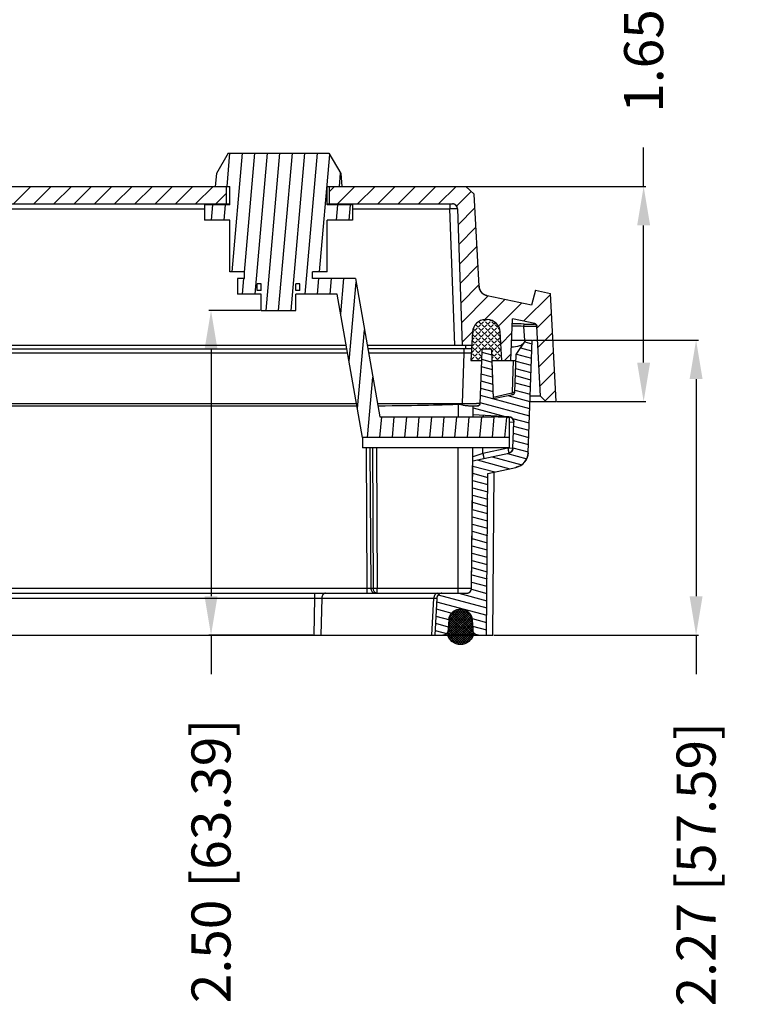
# Model space of a CAD drawing. Units: millimetres. Extents: x 5358.6 to 5374.2, y 419.1 to 444.1.
# Drawn here: x 5368.5 to 5374.2, y 419.9 to 427.5 of the extents above; entities that cross this region are included whole.
import ezdxf

# ---------------------------------------------------------------- set-up
doc = ezdxf.new("R2010")
doc.units = ezdxf.units.MM
doc.header["$PDSIZE"] = -1
doc.dimstyles.get("Standard").update_dxf_attribs({"dimscale": 0.1, "dimtxt": 3, "dimasz": 3, "dimexe": 0.18, "dimexo": 0.0625, "dimgap": 0.09, "dimtad": 0, "dimzin": 4, "dimdsep": 46, "dimtxsty": 'Standard', "dimcen": 0.09, "dimadec": 1, "dimazin": 0, "dimtp": 0.01, "dimtm": 0.01, "dimtfac": 1, "dimtofl": 0, "dimtmove": 0, "dimatfit": 3, "dimfxl": 0, "dimtolj": 1, "dimtzin": 4, "dimarcsym": 0})

# ---------------------------------------------------------------- blocks, each defined once
blk = doc.blocks.new('*D37')
at = {"color": 0, "lineweight": -2}
for p, q in [((5373.3286, 426.1941), (5373.3286, 426.4941)), ((5371.8933, 426.1941), (5373.3466, 426.1941)), ((5373.3286, 424.8405), (5373.3286, 425.8941)), ((5372.6621, 424.5405), (5373.3466, 424.5405))]:
    blk.add_line(p, q, dxfattribs=at)
at = {"color": 0}
for points in [[(5373.2786, 425.8941), (5373.3786, 425.8941), (5373.3286, 426.1941)], [(5373.2786, 424.8405), (5373.3786, 424.8405), (5373.3286, 424.5405)]]:
    blk.add_solid(points, dxfattribs=at)
at = {"layer": 'Defpoints', "color": 0}
for p in [(5371.887, 426.1941), (5372.6558, 424.5405), (5373.3286, 424.5405)]:
    blk.add_point(p, dxfattribs=at)
at = {"color": 0, "insert": (5373.3286, 427.8531), "char_height": 0.3, "attachment_point": 5, "rotation": 90}
blk.add_mtext('\\A1;1.65 [42.00]', dxfattribs=at)
blk = doc.blocks.new('*D38')
at = {"color": 0, "lineweight": -2}
for p, q in [((5372.4771, 425.013), (5373.7496, 425.013)), ((5373.7316, 424.713), (5373.7316, 423.0455)), ((5372.1766, 422.7455), (5373.7496, 422.7455)), ((5373.7316, 422.7455), (5373.7316, 422.4455))]:
    blk.add_line(p, q, dxfattribs=at)
at = {"color": 0}
for points in [[(5373.6816, 424.713), (5373.7816, 424.713), (5373.7316, 425.013)], [(5373.6816, 423.0455), (5373.7816, 423.0455), (5373.7316, 422.7455)]]:
    blk.add_solid(points, dxfattribs=at)
at = {"layer": 'Defpoints', "color": 0}
for p in [(5372.4709, 425.013), (5372.1704, 422.7455), (5373.7316, 422.7455)]:
    blk.add_point(p, dxfattribs=at)
at = {"color": 0, "insert": (5373.7316, 420.9865), "char_height": 0.3, "attachment_point": 5, "rotation": 90}
blk.add_mtext('\\A1;2.27 [57.59]', dxfattribs=at)
blk = doc.blocks.new('*D39')
at = {"color": 0, "lineweight": -2}
for p, q in [((5370.3834, 425.2413), (5369.9865, 425.2413)), ((5370.0045, 424.9413), (5370.0045, 423.0455)), ((5370.7875, 422.7455), (5369.9865, 422.7455)), ((5370.0045, 422.7455), (5370.0045, 422.4455))]:
    blk.add_line(p, q, dxfattribs=at)
at = {"color": 0}
for points in [[(5369.9545, 424.9413), (5370.0545, 424.9413), (5370.0045, 425.2413)], [(5369.9545, 423.0455), (5370.0545, 423.0455), (5370.0045, 422.7455)]]:
    blk.add_solid(points, dxfattribs=at)
at = {"layer": 'Defpoints', "color": 0}
for p in [(5370.3896, 425.2413), (5370.0045, 422.7455), (5370.7938, 422.7455)]:
    blk.add_point(p, dxfattribs=at)
at = {"color": 0, "insert": (5370.0045, 421.0115), "char_height": 0.3, "attachment_point": 5, "rotation": 90}
blk.add_mtext('\\A1;2.50 [63.39]', dxfattribs=at)
blk = doc.blocks.new('A$C5E7F5577')
h = blk.add_hatch()
h.set_pattern_fill('ANSI37', color=256, scale=0.003937, angle=90, style=0)
h.set_pattern_definition([(315, (-10.056668, 25.053479), (0.008838817, 0.008838817), []), (45, (-10.056668, 25.053479), (-0.008838817, 0.008838817), [])])
edge = h.paths.add_edge_path()
edge.add_line((0.2336, 0.0714), (0.2252, 0.1912))
edge.add_spline(control_points=[(0.2252, 0.1912), (0.222, 0.2369), (0.1885, 0.2682), (0.1427, 0.2682)], knot_values=[0, 0, 0, 0, 1, 1, 1, 1], weights=[1, 0.820902, 0.820902, 1], degree=3, periodic=0)
edge.add_line((0.1427, 0.2682), (0.1276, 0.2682))
edge.add_spline(control_points=[(0.1276, 0.2682), (0.0818, 0.2682), (0.0483, 0.2369), (0.0451, 0.1912)], knot_values=[0, 0, 0, 0, 1, 1, 1, 1], weights=[1, 0.820902, 0.820902, 1], degree=3, periodic=0)
edge.add_line((0.0451, 0.1912), (0.0367, 0.0713))
edge.add_arc((0.1351, 0.1035), 0.1035, 198.14007, 341.93672)
at = {"color": 7, "linetype": 'Continuous'}
for p, q in [((0.1276, 0.2682), (0.1427, 0.2682)), ((0.1276, 0.2682), (0.1427, 0.2682)), ((0.0451, 0.1912), (0.0393, 0.1079)), ((0.0451, 0.1912), (0.0393, 0.1079)), ((0.2079, 0.1927), (0.2244, 0.1924)), ((0.2252, 0.1912), (0.231, 0.1079)), ((0.2252, 0.1912), (0.231, 0.1079)), ((0.2305, 0.1075), (0.2019, 0.1072))]:
    blk.add_line(p, q, dxfattribs=at)
for centre, radius, start, end in [((0.1276, 0.1855), 0.0827, 90, 176), ((0.1427, 0.1855), 0.0827, 4, 90), ((0, 0.1107), 0.0394, 270, 356), ((0.2703, 0.1107), 0.0394, 184, 270)]:
    blk.add_arc(centre, radius, start, end, dxfattribs=at)
blk.add_arc((0.1351, 0.1035), 0.1035, 198.14007, 341.95319)
for points in [[(0.1276, 0.2682), (0.0818, 0.2682), (0.0483, 0.2369), (0.0451, 0.1912)], [(0.1427, 0.2682), (0.1885, 0.2682), (0.222, 0.2369), (0.2252, 0.1912)], [(0, 0.0713), (0.0218, 0.0713), (0.0378, 0.0862), (0.0393, 0.1079)], [(0.231, 0.1079), (0.2325, 0.0862), (0.2485, 0.0713), (0.2703, 0.0713)]]:
    blk.add_rational_spline(points, [1, 0.8209024677, 0.8209024677, 1], degree=3, dxfattribs=at)

msp = doc.modelspace()

# ---------------------------------------------------------------- hatches: boundary and pattern name
at = {"linetype": 'Continuous'}
h = msp.add_hatch(dxfattribs=at)
h.set_pattern_fill('DEFAULT__1', color=2, scale=0.095646, angle=85, style=0, pattern_type=0)
h.set_pattern_definition([(85, (5359.31011, 402.41661), (-0.0952816, 0.00833606), [])])
edge = h.paths.add_edge_path()
edge.add_line((5370.0373, 426.1941), (5370.1495, 426.1941))
edge.add_line((5370.0459, 426.2931), (5370.0373, 426.1941))
edge.add_line((5370.1365, 426.45), (5370.0459, 426.2931))
edge.add_line((5370.1365, 426.45), (5370.9105, 426.45))
edge.add_line((5370.9105, 426.45), (5371.0011, 426.2931))
edge.add_line((5371.0011, 426.2931), (5371.0097, 426.1941))
edge.add_line((5370.8975, 426.1941), (5371.0097, 426.1941))
edge.add_line((5370.8975, 426.0524), (5370.8975, 426.1941))
edge.add_line((5371.0918, 426.0524), (5370.8975, 426.0524))
edge.add_line((5371.0918, 426.0524), (5371.0918, 425.9342))
edge.add_line((5371.0918, 425.9342), (5370.8975, 425.9342))
edge.add_line((5370.8975, 425.5366), (5370.8975, 425.9342))
edge.add_line((5370.8975, 425.5366), (5370.7853, 425.5366))
edge.add_line((5370.7853, 425.4854), (5370.7853, 425.5366))
edge.add_line((5371.1141, 425.4854), (5370.7853, 425.4854))
edge.add_line((5371.1141, 425.4854), (5371.3015, 424.4224))
edge.add_line((5371.3015, 424.4224), (5372.1818, 424.4224))
edge.add_arc((5372.1828, 422.903), 1.5195, 85.76113, 90.04082)
edge.add_line((5372.2952, 424.4183), (5372.2952, 424.265))
edge.add_line((5372.2952, 424.265), (5371.1693, 424.265))
edge.add_line((5371.1693, 424.265), (5370.975, 425.3673))
edge.add_line((5370.975, 425.3673), (5370.6574, 425.3673))
edge.add_line((5370.6574, 425.2413), (5370.6574, 425.3673))
edge.add_line((5370.3896, 425.2413), (5370.6574, 425.2413))
edge.add_line((5370.3896, 425.2413), (5370.3896, 425.3673))
edge.add_line((5370.3896, 425.3673), (5370.2085, 425.3673))
edge.add_line((5370.2085, 425.4854), (5370.2085, 425.3673))
edge.add_line((5370.2617, 425.4854), (5370.2085, 425.4854))
edge.add_line((5370.2617, 425.4854), (5370.2617, 425.5366))
edge.add_line((5370.2617, 425.5366), (5370.1495, 425.5366))
edge.add_line((5370.1495, 425.5366), (5370.1495, 425.9342))
edge.add_line((5370.1495, 425.9342), (5369.9552, 425.9342))
edge.add_line((5369.9552, 426.0524), (5369.9552, 425.9342))
edge.add_line((5370.1495, 426.0524), (5369.9552, 426.0524))
edge.add_line((5370.1495, 426.0524), (5370.1495, 426.1941))
edge.add_line((5370.3601, 425.3949), (5370.3601, 425.4461))
edge.add_line((5370.3896, 425.3949), (5370.3601, 425.3949))
edge.add_line((5370.3896, 425.3949), (5370.3896, 425.4461))
edge.add_line((5370.3896, 425.4461), (5370.3601, 425.4461))
edge.add_line((5370.6869, 425.3949), (5370.6869, 425.4461))
edge.add_line((5370.6869, 425.4461), (5370.6574, 425.4461))
edge.add_line((5370.6574, 425.3949), (5370.6574, 425.4461))
edge.add_line((5370.6869, 425.3949), (5370.6574, 425.3949))
h = msp.add_hatch(dxfattribs=at)
h.set_pattern_fill('DEFAULT__3', color=2, scale=0.11, angle=45, style=0, pattern_type=0)
h.set_pattern_definition([(45, (5359.31011, 402.41661), (-0.0777816, 0.0777816), [])])
edge = h.paths.add_edge_path()
edge.add_spline(control_points=[(5372.0932, 425.1705), (5372.0489, 425.1705), (5372.0169, 425.14), (5372.0145, 425.0958)], knot_values=[0, 0, 0, 0, 1, 1, 1, 1], weights=[1, 0.816916, 0.816916, 1], degree=3, periodic=0)
edge.add_line((5372.0145, 425.0958), (5372.0081, 424.9736))
edge.add_line((5371.9348, 424.9736), (5372.0081, 424.9736))
edge.add_line((5371.8982, 426.0222), (5371.9348, 424.9736))
edge.add_spline(control_points=[(5371.8982, 426.0222), (5371.8974, 426.0446), (5371.8813, 426.0602), (5371.8589, 426.0602)], knot_values=[0, 0, 0, 0, 1, 1, 1, 1], weights=[1, 0.812893, 0.812893, 1], degree=3, periodic=0)
edge.add_line((5370.9149, 426.0602), (5371.8589, 426.0602))
edge.add_line((5370.9149, 426.0602), (5370.9149, 426.1941))
edge.add_line((5370.9149, 426.1941), (5371.9615, 426.1941))
edge.add_line((5371.9615, 426.1941), (5372.027, 426.1351))
edge.add_line((5372.0641, 425.4267), (5372.027, 426.1351))
edge.add_spline(control_points=[(5372.1264, 425.3539), (5372.0901, 425.3616), (5372.066, 425.3897), (5372.0641, 425.4267)], knot_values=[0, 0, 0, 0, 1, 1, 1, 1], weights=[1, 0.862236, 0.862236, 1], degree=3, periodic=0)
edge.add_line((5372.4661, 425.2816), (5372.1264, 425.3539))
edge.add_line((5372.4967, 425.3959), (5372.4661, 425.2816))
edge.add_line((5372.4967, 425.3959), (5372.6123, 425.3713))
edge.add_line((5372.6558, 424.5405), (5372.6123, 425.3713))
edge.add_line((5372.5769, 424.5405), (5372.6558, 424.5405))
edge.add_line((5372.5354, 424.5821), (5372.5769, 424.5405))
edge.add_line((5372.5354, 424.5821), (5372.5071, 425.1212))
edge.add_spline(control_points=[(5372.4916, 425.1394), (5372.5006, 425.1375), (5372.5066, 425.1304), (5372.5071, 425.1212)], knot_values=[0, 0, 0, 0, 1, 1, 1, 1], weights=[1, 0.862236, 0.862236, 1], degree=3, periodic=0)
edge.add_line((5372.4916, 425.1394), (5372.3202, 425.1758))
edge.add_line((5372.309, 424.8555), (5372.3202, 425.1758))
edge.add_line((5372.2382, 424.8555), (5372.309, 424.8555))
edge.add_line((5372.2382, 424.8555), (5372.2256, 425.0958))
edge.add_spline(control_points=[(5372.2256, 425.0958), (5372.2233, 425.14), (5372.1912, 425.1705), (5372.1469, 425.1705)], knot_values=[0, 0, 0, 0, 1, 1, 1, 1], weights=[1, 0.816916, 0.816916, 1], degree=3, periodic=0)
edge.add_line((5372.0932, 425.1705), (5372.1469, 425.1705))
edge = h.paths.add_edge_path()
edge.add_line((5361.6743, 424.8555), (5361.7137, 424.8555))
edge.add_line((5361.6411, 424.9047), (5361.6743, 424.8555))
edge.add_line((5361.6411, 424.9047), (5361.6316, 425.1758))
edge.add_line((5361.6316, 425.1758), (5361.4603, 425.1394))
edge.add_spline(control_points=[(5361.4448, 425.1212), (5361.4452, 425.1304), (5361.4513, 425.1375), (5361.4603, 425.1394)], knot_values=[0, 0, 0, 0, 1, 1, 1, 1], weights=[1, 0.862236, 0.862236, 1], degree=3, periodic=0)
edge.add_line((5361.4448, 425.1212), (5361.4199, 424.646))
edge.add_line((5361.4199, 424.646), (5361.3634, 424.5929))
edge.add_spline(control_points=[(5361.3634, 424.5929), (5361.3491, 424.5794), (5361.3329, 424.5683), (5361.3153, 424.5598)], knot_values=[0, 0, 0, 0, 1, 1, 1, 1], weights=[1, 0.992324, 0.992324, 1], degree=3, periodic=0)
edge.add_line((5361.3153, 424.5598), (5361.3062, 424.7335))
edge.add_line((5361.33, 425.1889), (5361.3062, 424.7335))
edge.add_spline(control_points=[(5361.33, 425.1889), (5361.332, 425.2259), (5361.356, 425.2541), (5361.3923, 425.2618)], knot_values=[0, 0, 0, 0, 1, 1, 1, 1], weights=[1, 0.862236, 0.862236, 1], degree=3, periodic=0)
edge.add_line((5361.8255, 425.3539), (5361.3923, 425.2618))
edge.add_spline(control_points=[(5361.8255, 425.3539), (5361.8618, 425.3616), (5361.8858, 425.3897), (5361.8878, 425.4267)], knot_values=[0, 0, 0, 0, 1, 1, 1, 1], weights=[1, 0.862236, 0.862236, 1], degree=3, periodic=0)
edge.add_line((5361.9249, 426.1351), (5361.8878, 425.4267))
edge.add_line((5361.9249, 426.1351), (5361.9904, 426.1941))
edge.add_line((5361.9904, 426.1941), (5370.1236, 426.1941))
edge.add_line((5370.1236, 426.0602), (5370.1236, 426.1941))
edge.add_line((5362.093, 426.0602), (5370.1236, 426.0602))
edge.add_spline(control_points=[(5362.0537, 426.0222), (5362.0544, 426.0446), (5362.0706, 426.0602), (5362.093, 426.0602)], knot_values=[0, 0, 0, 0, 1, 1, 1, 1], weights=[1, 0.812893, 0.812893, 1], degree=3, periodic=0)
edge.add_line((5362.017, 424.9736), (5362.0537, 426.0222))
edge.add_line((5361.9437, 424.9736), (5362.017, 424.9736))
edge.add_line((5361.9437, 424.9736), (5361.9373, 425.0958))
edge.add_spline(control_points=[(5361.8587, 425.1705), (5361.9029, 425.1705), (5361.935, 425.14), (5361.9373, 425.0958)], knot_values=[0, 0, 0, 0, 1, 1, 1, 1], weights=[1, 0.816916, 0.816916, 1], degree=3, periodic=0)
edge.add_line((5361.8049, 425.1705), (5361.8587, 425.1705))
edge.add_spline(control_points=[(5361.7263, 425.0958), (5361.7286, 425.14), (5361.7607, 425.1705), (5361.8049, 425.1705)], knot_values=[0, 0, 0, 0, 1, 1, 1, 1], weights=[1, 0.816916, 0.816916, 1], degree=3, periodic=0)
edge.add_line((5361.7263, 425.0958), (5361.7137, 424.8555))
edge = h.paths.add_edge_path()
edge.add_line((5361.092, 424.867), (5361.1497, 424.9271))
edge.add_line((5361.1497, 424.9271), (5361.1564, 424.7341))
edge.add_line((5361.1564, 424.7341), (5361.1473, 424.5598))
edge.add_spline(control_points=[(5361.1473, 424.5598), (5361.0788, 424.5929), (5361.0383, 424.6574), (5361.0383, 424.7335)], knot_values=[0, 0, 0, 0, 1, 1, 1, 1], weights=[1, 0.898127, 0.898127, 1], degree=3, periodic=0)
edge.add_spline(control_points=[(5361.0383, 424.7335), (5361.0383, 424.7839), (5361.0572, 424.8306), (5361.092, 424.867)], knot_values=[0, 0, 0, 0, 1, 1, 1, 1], weights=[1, 0.951867, 0.951867, 1], degree=3, periodic=0)
h = msp.add_hatch()
h.set_pattern_fill('ANGLE', color=256, scale=0.005, angle=45, style=0)
h.set_pattern_definition([(45, (0, 0), (-0.02469570433, 0.02469570433), [0.0254, -0.009525]), (135, (0, 0), (-0.02469570433, -0.02469570433), [0.0254, -0.009525])])
h.paths.add_polyline_path([(5372.2266, 425.0757, 0.39896), (5372.1268, 425.1705), (5372.1134, 425.1705, 0.39896), (5372.0135, 425.0757), (5372.002, 424.8555), (5372.0823, 424.8555), (5372.0852, 424.9364, -0.404026), (5372.0952, 424.9461), (5372.151, 424.9461, -0.404026), (5372.161, 424.9364), (5372.1638, 424.8555), (5372.2382, 424.8555)])
h = msp.add_hatch(dxfattribs=at)
h.set_pattern_fill('DEFAULT__2', color=2, scale=0.053974, angle=165, style=0, pattern_type=0)
h.set_pattern_definition([(165, (5359.310114, 402.41661), (-0.01396947, -0.05213478), [])])
edge = h.paths.add_edge_path()
edge.add_line((5361.8896, 424.5261), (5361.8761, 424.9119))
edge.add_spline(control_points=[(5361.9092, 424.5071), (5361.898, 424.5071), (5361.89, 424.5149), (5361.8896, 424.5261)], knot_values=[0, 0, 0, 0, 1, 1, 1, 1], weights=[1, 0.812893, 0.812893, 1], degree=3, periodic=0)
edge.add_line((5361.9092, 424.5071), (5361.9414, 424.5071))
edge.add_line((5361.9536, 423.1073), (5361.9414, 424.5071))
edge.add_spline(control_points=[(5361.993, 423.0683), (5361.9701, 423.0683), (5361.9538, 423.0844), (5361.9536, 423.1073)], knot_values=[0, 0, 0, 0, 1, 1, 1, 1], weights=[1, 0.80679, 0.80679, 1], degree=3, periodic=0)
edge.add_line((5361.993, 423.0683), (5362.1816, 423.0683))
edge.add_spline(control_points=[(5362.1816, 423.0683), (5362.2037, 423.0683), (5362.2197, 423.0531), (5362.2209, 423.031)], knot_values=[0, 0, 0, 0, 1, 1, 1, 1], weights=[1, 0.816916, 0.816916, 1], degree=3, periodic=0)
edge.add_line((5362.2209, 423.031), (5362.2359, 422.7455))
edge.add_line((5362.1374, 422.7455), (5362.2359, 422.7455))
edge.add_line((5362.1315, 422.8297), (5362.1374, 422.7455))
edge.add_spline(control_points=[(5362.053, 422.9029), (5362.0966, 422.9029), (5362.1285, 422.8732), (5362.1315, 422.8297)], knot_values=[0, 0, 0, 0, 1, 1, 1, 1], weights=[1, 0.820902, 0.820902, 1], degree=3, periodic=0)
edge.add_line((5362.025, 422.9029), (5362.053, 422.9029))
edge.add_spline(control_points=[(5362.025, 422.9029), (5361.9814, 422.9029), (5361.9495, 422.8732), (5361.9465, 422.8297)], knot_values=[0, 0, 0, 0, 1, 1, 1, 1], weights=[1, 0.820902, 0.820902, 1], degree=3, periodic=0)
edge.add_line((5361.9465, 422.8297), (5361.9406, 422.7455))
edge.add_line((5361.839, 422.7455), (5361.9406, 422.7455))
edge.add_line((5361.8246, 424.3947), (5361.839, 422.7455))
edge.add_line((5361.584, 424.4458), (5361.8246, 424.3947))
edge.add_spline(control_points=[(5361.5061, 424.5387), (5361.5077, 424.4916), (5361.538, 424.4556), (5361.584, 424.4458)], knot_values=[0, 0, 0, 0, 1, 1, 1, 1], weights=[1, 0.858674, 0.858674, 1], degree=3, periodic=0)
edge.add_line((5361.5002, 424.7078), (5361.5061, 424.5387))
edge.add_line((5361.6171, 424.7431), (5361.5002, 424.7078))
edge.add_line((5361.6171, 424.7431), (5361.6216, 424.6141))
edge.add_spline(control_points=[(5361.6372, 424.5955), (5361.628, 424.5975), (5361.622, 424.6047), (5361.6216, 424.6141)], knot_values=[0, 0, 0, 0, 1, 1, 1, 1], weights=[1, 0.858674, 0.858674, 1], degree=3, periodic=0)
edge.add_line((5361.6372, 424.5955), (5361.7864, 424.5638))
edge.add_line((5361.7986, 424.9119), (5361.7864, 424.5638))
edge.add_spline(control_points=[(5361.7986, 424.9119), (5361.7993, 424.932), (5361.8138, 424.9461), (5361.834, 424.9461)], knot_values=[0, 0, 0, 0, 1, 1, 1, 1], weights=[1, 0.812893, 0.812893, 1], degree=3, periodic=0)
edge.add_line((5361.834, 424.9461), (5361.8407, 424.9461))
edge.add_spline(control_points=[(5361.8761, 424.9119), (5361.8754, 424.932), (5361.8609, 424.9461), (5361.8407, 424.9461)], knot_values=[0, 0, 0, 0, 1, 1, 1, 1], weights=[1, 0.812893, 0.812893, 1], degree=3, periodic=0)
edge = h.paths.add_edge_path()
edge.add_spline(control_points=[(5372.3232, 424.5955), (5372.3324, 424.5975), (5372.3384, 424.6047), (5372.3388, 424.6141)], knot_values=[0, 0, 0, 0, 1, 1, 1, 1], weights=[1, 0.858674, 0.858674, 1], degree=3, periodic=0)
edge.add_line((5372.3388, 424.6141), (5372.3488, 424.9022))
edge.add_line((5372.3488, 424.9022), (5372.4236, 425.013))
edge.add_line((5372.4236, 425.013), (5372.4709, 425.013))
edge.add_line((5372.4406, 424.1465), (5372.4709, 425.013))
edge.add_spline(control_points=[(5372.4406, 424.1465), (5372.4387, 424.09), (5372.4024, 424.0468), (5372.3471, 424.035)], knot_values=[0, 0, 0, 0, 1, 1, 1, 1], weights=[1, 0.858674, 0.858674, 1], degree=3, periodic=0)
edge.add_line((5372.1322, 423.9894), (5372.3471, 424.035))
edge.add_line((5372.1214, 422.7455), (5372.1322, 423.9894))
edge.add_line((5372.0198, 422.7455), (5372.1214, 422.7455))
edge.add_line((5372.0139, 422.8297), (5372.0198, 422.7455))
edge.add_spline(control_points=[(5371.9354, 422.9029), (5371.979, 422.9029), (5372.0109, 422.8732), (5372.0139, 422.8297)], knot_values=[0, 0, 0, 0, 1, 1, 1, 1], weights=[1, 0.820902, 0.820902, 1], degree=3, periodic=0)
edge.add_line((5371.9074, 422.9029), (5371.9354, 422.9029))
edge.add_spline(control_points=[(5371.9074, 422.9029), (5371.8638, 422.9029), (5371.8319, 422.8732), (5371.8289, 422.8297)], knot_values=[0, 0, 0, 0, 1, 1, 1, 1], weights=[1, 0.820902, 0.820902, 1], degree=3, periodic=0)
edge.add_line((5371.8289, 422.8297), (5371.823, 422.7455))
edge.add_line((5371.7246, 422.7455), (5371.823, 422.7455))
edge.add_line((5371.7395, 423.031), (5371.7246, 422.7455))
edge.add_spline(control_points=[(5371.7788, 423.0683), (5371.7567, 423.0683), (5371.7407, 423.0531), (5371.7395, 423.031)], knot_values=[0, 0, 0, 0, 1, 1, 1, 1], weights=[1, 0.816916, 0.816916, 1], degree=3, periodic=0)
edge.add_line((5371.7788, 423.0683), (5371.9674, 423.0683))
edge.add_spline(control_points=[(5371.9674, 423.0683), (5371.9903, 423.0683), (5372.0066, 423.0844), (5372.0068, 423.1073)], knot_values=[0, 0, 0, 0, 1, 1, 1, 1], weights=[1, 0.80679, 0.80679, 1], degree=3, periodic=0)
edge.add_line((5372.0068, 423.1073), (5372.0153, 424.0853))
edge.add_line((5372.0153, 424.0853), (5372.2925, 424.1442))
edge.add_spline(control_points=[(5372.3237, 424.1813), (5372.323, 424.1625), (5372.3109, 424.1481), (5372.2925, 424.1442)], knot_values=[0, 0, 0, 0, 1, 1, 1, 1], weights=[1, 0.858674, 0.858674, 1], degree=3, periodic=0)
edge.add_line((5372.3237, 424.1813), (5372.3307, 424.3838))
edge.add_spline(control_points=[(5372.2934, 424.4245), (5372.3162, 424.4233), (5372.3315, 424.4065), (5372.3307, 424.3838)], knot_values=[0, 0, 0, 0, 1, 1, 1, 1], weights=[1, 0.808834, 0.808834, 1], degree=3, periodic=0)
edge.add_line((5372.2934, 424.4245), (5372.0184, 424.4389))
edge.add_line((5372.0184, 424.4389), (5372.019, 424.5071))
edge.add_line((5372.019, 424.5071), (5372.0512, 424.5071))
edge.add_spline(control_points=[(5372.0708, 424.5261), (5372.0704, 424.5149), (5372.0624, 424.5071), (5372.0512, 424.5071)], knot_values=[0, 0, 0, 0, 1, 1, 1, 1], weights=[1, 0.812893, 0.812893, 1], degree=3, periodic=0)
edge.add_line((5372.0843, 424.9119), (5372.0708, 424.5261))
edge.add_spline(control_points=[(5372.0843, 424.9119), (5372.085, 424.932), (5372.0995, 424.9461), (5372.1197, 424.9461)], knot_values=[0, 0, 0, 0, 1, 1, 1, 1], weights=[1, 0.812893, 0.812893, 1], degree=3, periodic=0)
edge.add_line((5372.1197, 424.9461), (5372.1264, 424.9461))
edge.add_spline(control_points=[(5372.1619, 424.9119), (5372.1612, 424.932), (5372.1466, 424.9461), (5372.1264, 424.9461)], knot_values=[0, 0, 0, 0, 1, 1, 1, 1], weights=[1, 0.812893, 0.812893, 1], degree=3, periodic=0)
edge.add_line((5372.174, 424.5638), (5372.1619, 424.9119))
edge.add_line((5372.174, 424.5638), (5372.3232, 424.5955))

# ---------------------------------------------------------------- linework, layer by layer
at = {"color": 7, "linetype": 'Continuous'}
for p, q in [((5370.1365, 426.45), (5370.0459, 426.2931)), ((5370.1365, 426.45), (5370.0459, 426.2931)), ((5370.1365, 426.45), (5370.9105, 426.45)), ((5370.1365, 426.45), (5370.9105, 426.45)), ((5370.9105, 426.45), (5371.0011, 426.2931)), ((5370.9105, 426.45), (5371.0011, 426.2931)), ((5370.0459, 426.2931), (5370.0373, 426.1941)), ((5370.0459, 426.2931), (5370.0373, 426.1941)), ((5371.0011, 426.2931), (5371.0097, 426.1941)), ((5371.0011, 426.2931), (5371.0097, 426.1941)), ((5361.9904, 426.1941), (5370.1236, 426.1941)), ((5361.9904, 426.1941), (5370.1495, 426.1941)), ((5370.0373, 426.1941), (5370.1495, 426.1941)), ((5370.1236, 426.0602), (5370.1236, 426.1941)), ((5370.1236, 426.0602), (5370.1236, 426.1941)), ((5370.1495, 426.0524), (5370.1495, 426.1941)), ((5370.1495, 426.0524), (5370.1495, 426.1941)), ((5370.8975, 426.1941), (5371.0097, 426.1941)), ((5370.8975, 426.0524), (5370.8975, 426.1941)), ((5370.8975, 426.1941), (5371.9615, 426.1941)), ((5370.8975, 426.0524), (5370.8975, 426.1941)), ((5370.9149, 426.0602), (5370.9149, 426.1941)), ((5370.9149, 426.1941), (5371.9615, 426.1941)), ((5370.9149, 426.0602), (5370.9149, 426.1941)), ((5371.9615, 426.1941), (5372.027, 426.1351)), ((5371.9615, 426.1941), (5372.027, 426.1351)), ((5372.0641, 425.4267), (5372.027, 426.1351)), ((5372.0641, 425.4267), (5372.027, 426.1351)), ((5362.093, 426.0602), (5370.1236, 426.0602)), ((5362.093, 426.0602), (5370.1495, 426.0602)), ((5368.3814, 426.0222), (5369.9552, 426.0222)), ((5369.9552, 426.0524), (5369.9552, 425.9342)), ((5370.1495, 426.0524), (5369.9552, 426.0524)), ((5369.9552, 426.0524), (5369.9552, 425.9342)), ((5370.1495, 426.0524), (5369.9552, 426.0524)), ((5370.8975, 426.0602), (5371.8589, 426.0602)), ((5371.0918, 426.0524), (5370.8975, 426.0524)), ((5371.0918, 426.0524), (5370.8975, 426.0524)), ((5370.9149, 426.0602), (5371.8589, 426.0602)), ((5371.0918, 426.0524), (5371.0918, 425.9342)), ((5371.0918, 426.0524), (5371.0918, 425.9342)), ((5371.0918, 426.0222), (5371.8402, 426.0222)), ((5371.8768, 424.9736), (5371.8402, 426.0222)), ((5371.8982, 426.0222), (5371.9348, 424.9736)), ((5371.8982, 426.0222), (5371.9348, 424.9736)), ((5370.1495, 425.9342), (5369.9552, 425.9342)), ((5370.1495, 425.9342), (5369.9552, 425.9342)), ((5370.1495, 425.5366), (5370.1495, 425.9342)), ((5370.1495, 425.5366), (5370.1495, 425.9342)), ((5371.0918, 425.9342), (5370.8975, 425.9342)), ((5370.8975, 425.5366), (5370.8975, 425.9342)), ((5371.0918, 425.9342), (5370.8975, 425.9342)), ((5370.8975, 425.5366), (5370.8975, 425.9342)), ((5370.2617, 425.5366), (5370.1495, 425.5366)), ((5370.2617, 425.5366), (5370.1495, 425.5366)), ((5370.2617, 425.4854), (5370.2617, 425.5366)), ((5370.2617, 425.4854), (5370.2617, 425.5366)), ((5370.8975, 425.5366), (5370.7853, 425.5366)), ((5370.7853, 425.4854), (5370.7853, 425.5366)), ((5370.8975, 425.5366), (5370.7853, 425.5366)), ((5370.7853, 425.4854), (5370.7853, 425.5366)), ((5370.2085, 425.4854), (5370.2085, 425.3673)), ((5370.2617, 425.4854), (5370.2085, 425.4854)), ((5370.2617, 425.4854), (5370.2085, 425.4854)), ((5370.2085, 425.4854), (5370.2085, 425.3673)), ((5371.1141, 425.4854), (5370.7853, 425.4854)), ((5371.1141, 425.4854), (5370.7853, 425.4854)), ((5371.1141, 425.4854), (5371.3015, 424.4224)), ((5371.1141, 425.4854), (5371.3015, 424.4224)), ((5370.3601, 425.3949), (5370.3601, 425.4461)), ((5370.3896, 425.4461), (5370.3601, 425.4461)), ((5370.3896, 425.4461), (5370.3601, 425.4461)), ((5370.3601, 425.3949), (5370.3601, 425.4461)), ((5370.3896, 425.3949), (5370.3601, 425.3949)), ((5370.3896, 425.3949), (5370.3601, 425.3949)), ((5370.3896, 425.3949), (5370.3896, 425.4461)), ((5370.3896, 425.3949), (5370.3896, 425.4461)), ((5370.6869, 425.4461), (5370.6574, 425.4461)), ((5370.6574, 425.3949), (5370.6574, 425.4461)), ((5370.6869, 425.4461), (5370.6574, 425.4461)), ((5370.6574, 425.3949), (5370.6574, 425.4461)), ((5370.6869, 425.3949), (5370.6574, 425.3949)), ((5370.6869, 425.3949), (5370.6574, 425.3949)), ((5370.6869, 425.3949), (5370.6869, 425.4461)), ((5370.6869, 425.3949), (5370.6869, 425.4461)), ((5372.4967, 425.3959), (5372.4661, 425.2816)), ((5372.4967, 425.3959), (5372.4661, 425.2816)), ((5372.4967, 425.3959), (5372.6123, 425.3713)), ((5372.4967, 425.3959), (5372.6123, 425.3713)), ((5370.3896, 425.3673), (5370.2085, 425.3673)), ((5370.3896, 425.3673), (5370.2085, 425.3673)), ((5370.3896, 425.2413), (5370.3896, 425.3673)), ((5370.3896, 425.2413), (5370.3896, 425.3673)), ((5370.975, 425.3673), (5370.6574, 425.3673)), ((5370.6574, 425.2413), (5370.6574, 425.3673)), ((5370.975, 425.3673), (5370.6574, 425.3673)), ((5370.6574, 425.2413), (5370.6574, 425.3673)), ((5371.1693, 424.265), (5370.975, 425.3673)), ((5371.1693, 424.265), (5370.975, 425.3673)), ((5372.4661, 425.2816), (5372.1264, 425.3539)), ((5372.4661, 425.2816), (5372.1264, 425.3539)), ((5372.6558, 424.5405), (5372.6123, 425.3713)), ((5372.6558, 424.5405), (5372.6123, 425.3713)), ((5370.3896, 425.2413), (5370.6574, 425.2413)), ((5370.3896, 425.2413), (5370.6574, 425.2413)), ((5372.1134, 425.1705), (5372.1268, 425.1705)), ((5372.309, 424.8555), (5372.3202, 425.1758)), ((5372.309, 424.8555), (5372.3202, 425.1758)), ((5372.4916, 425.1394), (5372.3202, 425.1758)), ((5372.4916, 425.1394), (5372.3202, 425.1758)), ((5372.409, 425.1178), (5372.4102, 425.1362)), ((5372.4145, 425.0125), (5372.409, 425.1178)), ((5372.5025, 425.1169), (5372.4886, 425.1166)), ((5372.4906, 425.1362), (5372.4909, 425.138)), ((5372.5354, 424.5821), (5372.5071, 425.1212)), ((5372.5354, 424.5821), (5372.5071, 425.1212)), ((5372.0135, 425.0757), (5372.002, 424.8555)), ((5372.0135, 425.0761), (5372.0081, 424.9736)), ((5372.2382, 424.8555), (5372.2266, 425.0757)), ((5372.3145, 425.013), (5372.4709, 425.013)), ((5372.3488, 424.9022), (5372.4236, 425.013)), ((5372.3488, 424.9022), (5372.4236, 425.013)), ((5372.4236, 425.013), (5372.4709, 425.013)), ((5372.4406, 424.1465), (5372.4709, 425.013)), ((5372.4406, 424.1465), (5372.4709, 425.013)), ((5361.9341, 424.9461), (5371.0493, 424.9461)), ((5361.9437, 424.9736), (5371.0444, 424.9736)), ((5371.2043, 424.9736), (5372.0081, 424.9736)), ((5372.0067, 424.9461), (5371.2092, 424.9461)), ((5371.9348, 424.9736), (5372.0081, 424.9736)), ((5371.963, 424.9468), (5371.9616, 424.9736)), ((5372.0852, 424.9364), (5372.0823, 424.8555)), ((5372.0952, 424.9461), (5372.151, 424.9461)), ((5372.1197, 424.9461), (5372.1264, 424.9461)), ((5372.1638, 424.8555), (5372.161, 424.9364)), ((5371.0553, 424.9119), (5362.0114, 424.9119)), ((5371.949, 424.9119), (5371.2152, 424.9119)), ((5371.9355, 424.5261), (5371.949, 424.9119)), ((5372.002, 424.8555), (5372.0823, 424.8555)), ((5372.0823, 424.8555), (5372.0708, 424.5261)), ((5372.0823, 424.8555), (5372.0708, 424.5261)), ((5372.1638, 424.8555), (5372.2382, 424.8555)), ((5372.174, 424.5638), (5372.1638, 424.8555)), ((5372.2382, 424.8555), (5372.3472, 424.8555)), ((5372.2597, 424.8555), (5372.309, 424.8555)), ((5372.3219, 424.6143), (5372.3298, 424.8555)), ((5372.3388, 424.6141), (5372.3488, 424.9022)), ((5372.3388, 424.6141), (5372.3488, 424.9022)), ((5372.174, 424.5638), (5372.1642, 424.8438)), ((5372.1736, 424.575), (5372.3159, 424.6068)), ((5372.174, 424.5638), (5372.3232, 424.5955)), ((5372.174, 424.5638), (5372.3232, 424.5955)), ((5372.5354, 424.5821), (5372.5769, 424.5405)), ((5372.5354, 424.5821), (5372.5769, 424.5405)), ((5362.0249, 424.5261), (5371.1233, 424.5261)), ((5362.7083, 424.5071), (5371.1266, 424.5071)), ((5371.2832, 424.5261), (5371.9355, 424.5261)), ((5371.9027, 424.5214), (5371.9027, 424.4224)), ((5372.0182, 424.4224), (5372.019, 424.5071)), ((5372.0184, 424.4389), (5372.019, 424.5071)), ((5372.019, 424.5071), (5372.0512, 424.5071)), ((5372.019, 424.5071), (5372.0512, 424.5071)), ((5372.0642, 424.5259), (5372.0451, 424.5258)), ((5372.0708, 424.5261), (5372.0642, 424.5259)), ((5372.4544, 424.5405), (5372.6558, 424.5405)), ((5372.5769, 424.5405), (5372.6558, 424.5405)), ((5371.3015, 424.4224), (5372.1818, 424.4224)), ((5371.3015, 424.4224), (5372.1818, 424.4224)), ((5372.2934, 424.4245), (5372.0184, 424.4389)), ((5372.2934, 424.4245), (5372.0184, 424.4389)), ((5372.2952, 424.4183), (5372.2952, 424.265)), ((5372.2952, 424.4183), (5372.2952, 424.1862)), ((5372.2952, 424.385), (5372.3307, 424.3838)), ((5372.3237, 424.1813), (5372.3307, 424.3838)), ((5372.3237, 424.1813), (5372.3307, 424.3838)), ((5372.2952, 424.265), (5371.1693, 424.265)), ((5372.2952, 424.265), (5371.1693, 424.265)), ((5371.1693, 424.265), (5371.1693, 424.1862)), ((5372.2952, 424.1862), (5371.1693, 424.1862)), ((5371.2039, 423.1073), (5371.1983, 424.1862)), ((5371.2341, 423.1073), (5371.2285, 424.1862)), ((5371.2463, 424.1862), (5371.2512, 423.1073)), ((5371.2766, 424.1862), (5371.2814, 423.1073)), ((5371.9027, 423.0683), (5371.9027, 424.1862)), ((5372.0068, 423.1073), (5372.0162, 424.1862)), ((5372.0932, 424.1419), (5372.0935, 424.1862)), ((5372.285, 424.1827), (5372.0932, 424.1419)), ((5372.2851, 424.1866), (5372.285, 424.1827)), ((5372.3237, 424.1813), (5372.285, 424.1827)), ((5372.0153, 424.0853), (5372.2925, 424.1442)), ((5372.0153, 424.0853), (5372.2925, 424.1442)), ((5372.0932, 424.1419), (5372.0156, 424.1169)), ((5372.0068, 423.1073), (5372.0153, 424.0853)), ((5372.1322, 423.9894), (5372.3471, 424.035)), ((5372.1322, 423.9894), (5372.3471, 424.035)), ((5372.1214, 422.7455), (5372.1322, 423.9894)), ((5372.1214, 422.7455), (5372.1322, 423.9894)), ((5372.1704, 422.7455), (5372.1813, 423.9998)), ((5361.993, 423.0683), (5371.9674, 423.0683)), ((5362.7565, 423.1073), (5371.2039, 423.1073)), ((5370.8, 423.0683), (5370.8, 423.031)), ((5371.2039, 423.0683), (5371.2039, 423.1073)), ((5371.2039, 423.1073), (5371.2341, 423.1073)), ((5371.2341, 423.1073), (5371.2512, 423.1073)), ((5371.2512, 423.1073), (5371.2814, 423.1073)), ((5371.2814, 423.1073), (5372.0068, 423.1073)), ((5371.2814, 423.0683), (5371.2814, 423.1073)), ((5371.7788, 423.0683), (5371.9674, 423.0683)), ((5367.6486, 423.031), (5370.8, 423.031)), ((5370.8, 423.031), (5370.7938, 422.7455)), ((5370.8556, 423.031), (5370.8494, 422.7455)), ((5370.8556, 423.031), (5371.7165, 423.031)), ((5371.7015, 422.7455), (5371.7165, 423.031)), ((5371.7395, 423.031), (5371.7246, 422.7455)), ((5371.7395, 423.031), (5371.7246, 422.7455)), ((5371.8289, 422.8297), (5371.823, 422.7455)), ((5371.8289, 422.8297), (5371.823, 422.7455)), ((5372.0139, 422.8297), (5372.0198, 422.7455)), ((5372.0139, 422.8297), (5372.0198, 422.7455)), ((5361.79, 422.7455), (5372.1704, 422.7455)), ((5371.7246, 422.7455), (5371.823, 422.7455)), ((5372.0198, 422.7455), (5372.1214, 422.7455))]:
    msp.add_line(p, q, dxfattribs=at)
for centre, radius, start, end in [((5371.8589, 426.0209), 0.0394, 2, 90), ((5372.1427, 425.4309), 0.0787, 183, 258), ((5372.1134, 425.0705), 0.1, 90, 177), ((5372.1268, 425.0705), 0.1, 3, 90), ((5372.302, 423.3984), 1.7228, 86.43949, 89.45791), ((5372.3058, 423.4103), 1.7291, 86.53744, 89.56313), ((5372.4875, 425.1201), 0.0197, 3, 78), ((5372.0952, 424.9361), 0.01, 90, 178), ((5372.151, 424.9361), 0.01, 2, 90), ((5372.3191, 424.6148), 0.0197, 282, 358), ((5370.9375, 424.5266), 0.998, 359.36334, 0.00906), ((5372.028, 440.1655), 15.6397, 269.66107, 270.06246), ((5372.0233, 425.2454), 0.7374, 267.46382, 269.4282), ((5372.0512, 424.5268), 0.0197, 270, 358), ((5372.1828, 422.903), 1.5195, 85.76113, 90.04082), ((5372.2914, 424.3851), 0.0394, 358, 87), ((5372.2843, 424.1827), 0.0394, 282, 358), ((5372.3226, 424.1506), 0.1181, 282, 358), ((5371.7788, 423.0289), 0.0394, 90, 177), ((5371.9674, 423.1077), 0.0394, 270, 359.5), ((5371.7705, 423.029), 0.0541, 172.473, 177.86462)]:
    msp.add_arc(centre, radius, start, end, dxfattribs=at)
for centre, major_axis, ratio, start_param, end_param in [((5370.8154, 424.5268), (1.128, -0.0002), 0.017451, -1.140159, -0.26945), ((5372.1818, 424.3043), (0.4311, 0), 0.273975, 1.304629, 1.570796)]:
    msp.add_ellipse(centre, major_axis=major_axis, ratio=ratio, start_param=start_param, end_param=end_param, dxfattribs=at)
for points, knots in [([(5371.8395, 426.0602), (5371.8396, 426.0602), (5371.8396, 426.0599), (5371.8397, 426.0594), (5371.8397, 426.0585), (5371.8398, 426.0566), (5371.8399, 426.0535), (5371.84, 426.0488), (5371.8401, 426.0432), (5371.8402, 426.0342), (5371.8402, 426.0271), (5371.8402, 426.0222)], [0, 0, 0, 0, 0.005103, 0.019488, 0.043141, 0.07591, 0.167681, 0.291218, 0.442176, 0.614951, 1, 1, 1, 1]), ([(5371.8982, 426.0222), (5371.8982, 426.0223), (5371.8977, 426.0224), (5371.897, 426.0225), (5371.8955, 426.0226), (5371.8927, 426.0227), (5371.8878, 426.0228), (5371.8808, 426.0228), (5371.8721, 426.0228), (5371.8584, 426.0226), (5371.8476, 426.0224), (5371.8402, 426.0222)], [0, 0, 0, 0, 0.005343, 0.019878, 0.043678, 0.076603, 0.168704, 0.292559, 0.443729, 0.616387, 1, 1, 1, 1]), ([(5372.3236, 425.1736), (5372.3236, 425.1733), (5372.3224, 425.173), (5372.3217, 425.173), (5372.3211, 425.1729)], [0, 0, 0, 0, 0.282585, 1, 1, 1, 1]), ([(5372.4886, 425.1166), (5372.4834, 425.1165), (5372.4568, 425.1165), (5372.4303, 425.117), (5372.409, 425.1178)], [0, 0, 0, 0, 0.197075, 1, 1, 1, 1]), ([(5372.4102, 425.1362), (5372.4154, 425.1359), (5372.4343, 425.135), (5372.4532, 425.1345), (5372.4669, 425.1345)], [0, 0, 0, 0, 0.275883, 1, 1, 1, 1]), ([(5372.4669, 425.1345), (5372.4702, 425.1345), (5372.4759, 425.1346), (5372.4837, 425.1348), (5372.4876, 425.1353), (5372.4905, 425.1356), (5372.4906, 425.1362)], [0, 0, 0, 0, 0.418573, 0.729147, 0.924147, 1, 1, 1, 1]), ([(5372.5073, 425.1178), (5372.5073, 425.1174), (5372.5049, 425.1172), (5372.5037, 425.117), (5372.5025, 425.1169)], [0, 0, 0, 0, 0.263948, 1, 1, 1, 1]), ([(5371.949, 424.9119), (5371.949, 424.9162), (5371.949, 424.9226), (5371.9491, 424.9307), (5371.9492, 424.9358), (5371.9493, 424.9399), (5371.9492, 424.9433), (5371.9497, 424.9447), (5371.9494, 424.9461), (5371.9496, 424.9461)], [0, 0, 0, 0, 0.384603, 0.557989, 0.708945, 0.832505, 0.924021, 0.98047, 1, 1, 1, 1]), ([(5372.4092, 424.9917), (5372.4057, 424.9865), (5372.395, 424.9769), (5372.3634, 424.9619), (5372.3341, 424.9588), (5372.3133, 424.9588)], [0, 0, 0, 0, 0.178663, 0.402664, 1, 1, 1, 1]), ([(5372.0049, 424.9122), (5372.0036, 424.9122), (5371.9938, 424.9122), (5371.9752, 424.9121), (5371.9579, 424.9119), (5371.949, 424.9119)], [0.5867696, 0.5867696, 0.5867696, 0.5867696, 0.6159151, 0.8041323, 1, 1, 1, 1]), ([(5372.3232, 424.5955), (5372.3215, 424.5951), (5372.3175, 424.5998), (5372.3165, 424.6039), (5372.3159, 424.6068)], [0, 0, 0, 0, 0.363083, 1, 1, 1, 1]), ([(5372.3219, 424.6143), (5372.3238, 424.6142), (5372.3276, 424.614), (5372.3322, 424.6139), (5372.3353, 424.6139), (5372.3371, 424.6138), (5372.338, 424.614), (5372.3388, 424.6139), (5372.3388, 424.6141)], [0, 0, 0, 0, 0.341976, 0.672959, 0.806946, 0.909828, 0.975944, 1, 1, 1, 1]), ([(5372.5354, 424.5821), (5372.5354, 424.582), (5372.5346, 424.5819), (5372.5338, 424.5817), (5372.5319, 424.5816), (5372.5282, 424.5814), (5372.5218, 424.5813), (5372.5123, 424.5813), (5372.5006, 424.5813), (5372.487, 424.5813), (5372.4719, 424.5815), (5372.4615, 424.5816), (5372.456, 424.5817)], [0, 0, 0, 0, 0.00489, 0.018597, 0.041222, 0.072698, 0.161296, 0.281807, 0.43072, 0.603496, 0.795101, 1, 1, 1, 1]), ([(5371.9027, 424.5214), (5371.9055, 424.5215), (5371.9167, 424.521), (5371.9274, 424.5177), (5371.9355, 424.5155)], [0, 0, 0, 0, 0.251243, 1, 1, 1, 1]), ([(5371.9355, 424.5155), (5371.9447, 424.513), (5371.9632, 424.5104), (5371.9817, 424.5092), (5371.9906, 424.5088)], [0, 0, 0, 0, 0.518205, 1, 1, 1, 1]), ([(5372.0966, 424.4234), (5372.0967, 424.425), (5372.0968, 424.4278), (5372.0969, 424.4311), (5372.0969, 424.4329), (5372.0969, 424.4339), (5372.0968, 424.4344), (5372.0968, 424.4348), (5372.0968, 424.4348)], [0, 0, 0, 0, 0.424021, 0.738401, 0.850928, 0.932507, 0.982324, 1, 1, 1, 1]), ([(5372.2934, 424.4245), (5372.2936, 424.4245), (5372.2934, 424.4237), (5372.2936, 424.4229), (5372.2935, 424.421), (5372.2935, 424.4197), (5372.2935, 424.4189)], [0, 0, 0, 0, 0.066102, 0.256637, 0.569419, 1, 1, 1, 1]), ([(5372.285, 424.1827), (5372.286, 424.1778), (5372.2875, 424.1707), (5372.2894, 424.1616), (5372.2905, 424.1558), (5372.2914, 424.1511), (5372.292, 424.1479), (5372.2923, 424.146), (5372.2925, 424.145), (5372.2925, 424.1446), (5372.2926, 424.1442), (5372.2925, 424.1442)], [0, 0, 0, 0, 0.38279, 0.555655, 0.706992, 0.831143, 0.923543, 0.956558, 0.980392, 0.994885, 1, 1, 1, 1]), ([(5372.0932, 424.1419), (5372.0942, 424.137), (5372.0957, 424.1299), (5372.0975, 424.1208), (5372.0987, 424.1151), (5372.0996, 424.1104), (5372.1002, 424.1071), (5372.1005, 424.1052), (5372.1007, 424.1043), (5372.1006, 424.1038), (5372.1007, 424.1034), (5372.1007, 424.1034)], [0, 0, 0, 0, 0.382296, 0.555698, 0.707086, 0.831266, 0.923375, 0.956346, 0.980247, 0.994839, 1, 1, 1, 1]), ([(5370.8834, 423.0683), (5370.8798, 423.0683), (5370.8722, 423.0661), (5370.8633, 423.0575), (5370.8574, 423.0453), (5370.8558, 423.0359), (5370.8556, 423.031)], [0, 0, 0, 0, 0.210246, 0.445281, 0.712107, 1, 1, 1, 1]), ([(5371.2493, 423.0735), (5371.247, 423.0753), (5371.238, 423.0843), (5371.2342, 423.0976), (5371.2341, 423.1073)], [0, 0, 0, 0, 0.232512, 1, 1, 1, 1]), ([(5371.2644, 423.0683), (5371.2604, 423.0683), (5371.255, 423.0698), (5371.2505, 423.0727), (5371.2493, 423.0735)], [0, 0, 0, 0, 0.738791, 1, 1, 1, 1]), ([(5371.2601, 423.0798), (5371.2586, 423.0816), (5371.2535, 423.0899), (5371.2512, 423.0999), (5371.2512, 423.1073)], [0, 0, 0, 0, 0.238867, 1, 1, 1, 1]), ([(5371.2814, 423.0683), (5371.2774, 423.0683), (5371.269, 423.0706), (5371.2627, 423.0764), (5371.2601, 423.0798)], [0, 0, 0, 0, 0.479058, 1, 1, 1, 1]), ([(5371.7443, 423.0683), (5371.7395, 423.0683), (5371.729, 423.064), (5371.723, 423.055), (5371.7207, 423.0498)], [0, 0, 0, 0, 0.459208, 1, 1, 1, 1]), ([(5370.8, 423.031), (5370.8051, 423.031), (5370.8236, 423.0312), (5370.8422, 423.0312), (5370.8556, 423.031)], [0, 0, 0, 0, 0.275857, 1, 1, 1, 1]), ([(5371.7165, 423.031), (5371.7197, 423.031), (5371.7243, 423.0311), (5371.73, 423.0311), (5371.7333, 423.0312), (5371.7358, 423.0311), (5371.7379, 423.0312), (5371.7387, 423.031), (5371.7395, 423.0311), (5371.7395, 423.031)], [0, 0, 0, 0, 0.424542, 0.597024, 0.740254, 0.853045, 0.934314, 0.983384, 1, 1, 1, 1])]:
    msp.add_open_spline(points, degree=3, knots=knots, dxfattribs=at)
for points, weights in [([(5371.8982, 426.0222), (5371.8974, 426.0446), (5371.8813, 426.0602), (5371.8589, 426.0602)], [1, 0.8128932002, 0.8128932002, 1]), ([(5372.1264, 425.3539), (5372.0901, 425.3616), (5372.066, 425.3897), (5372.0641, 425.4267)], [1, 0.8622355602, 0.8622355602, 1]), ([(5372.4916, 425.1394), (5372.5006, 425.1375), (5372.5066, 425.1304), (5372.5071, 425.1212)], [1, 0.8622355602, 0.8622355602, 1]), ([(5372.3232, 424.5955), (5372.3324, 424.5975), (5372.3384, 424.6047), (5372.3388, 424.6141)], [1, 0.8586738357, 0.8586738357, 1]), ([(5372.0708, 424.5261), (5372.0704, 424.5149), (5372.0624, 424.5071), (5372.0512, 424.5071)], [1, 0.8128932002, 0.8128932002, 1]), ([(5372.2934, 424.4245), (5372.3162, 424.4233), (5372.3315, 424.4065), (5372.3307, 424.3838)], [1, 0.8088336328, 0.8088336328, 1]), ([(5372.3237, 424.1813), (5372.323, 424.1625), (5372.3109, 424.1481), (5372.2925, 424.1442)], [1, 0.8586738357, 0.8586738357, 1]), ([(5372.4406, 424.1465), (5372.4387, 424.09), (5372.4024, 424.0468), (5372.3471, 424.035)], [1, 0.8586738357, 0.8586738357, 1]), ([(5371.7788, 423.0683), (5371.7567, 423.0683), (5371.7407, 423.0531), (5371.7395, 423.031)], [1, 0.8169162473, 0.8169162473, 1]), ([(5371.9674, 423.0683), (5371.9903, 423.0683), (5372.0066, 423.0844), (5372.0068, 423.1073)], [1, 0.8067902504, 0.8067902504, 1])]:
    msp.add_rational_spline(points, weights, degree=3, dxfattribs=at)
for points in [[(5372.4988, 425.133), (5372.4964, 425.1346), (5372.4935, 425.1358), (5372.4906, 425.1362)], [(5372.0843, 424.9119), (5372.0843, 424.9119), (5372.0843, 424.9119), (5372.0843, 424.9119)], [(5372.3189, 424.6083), (5372.3181, 424.6076), (5372.317, 424.6071), (5372.3159, 424.6068)], [(5372.3219, 424.6143), (5372.3217, 424.6121), (5372.3207, 424.6097), (5372.3189, 424.6083)], [(5371.7207, 423.0498), (5371.7188, 423.0455), (5371.7175, 423.0408), (5371.7169, 423.0361)]]:
    msp.add_open_spline(points, degree=3, dxfattribs=at)

# ---------------------------------------------------------------- block references
at = {"xscale": -1}
msp.add_blockref('A$C5E7F5577', (5372.0565, 422.6742), dxfattribs=at)

# ---------------------------------------------------------------- dimensions: what is measured, and where the dimension line sits
dim = msp.add_linear_dim(base=(5373.3286, 424.5405), p1=(5371.887, 426.1941), p2=(5372.6558, 424.5405), angle=90, dimstyle='Standard')
dim.commit()
dim.dimension.update_dxf_attribs({"geometry": '*D37', "text_midpoint": (5373.3286, 427.8531), "dimtype": 160})
for base, p1, p2, picture, middle in [((5370.0045, 422.7455), (5370.3896, 425.2413), (5370.7938, 422.7455), '*D39', (5370.0045, 421.0115)), ((5373.7316, 422.7455), (5372.4709, 425.013), (5372.1704, 422.7455), '*D38', (5373.7316, 420.9865))]:
    dim = msp.add_linear_dim(base=base, p1=p1, p2=p2, angle=90, dimstyle='Standard')
    dim.commit()
    dim.dimension.update_dxf_attribs({"geometry": picture, "text_midpoint": middle})

doc.saveas('drawing.dxf')
